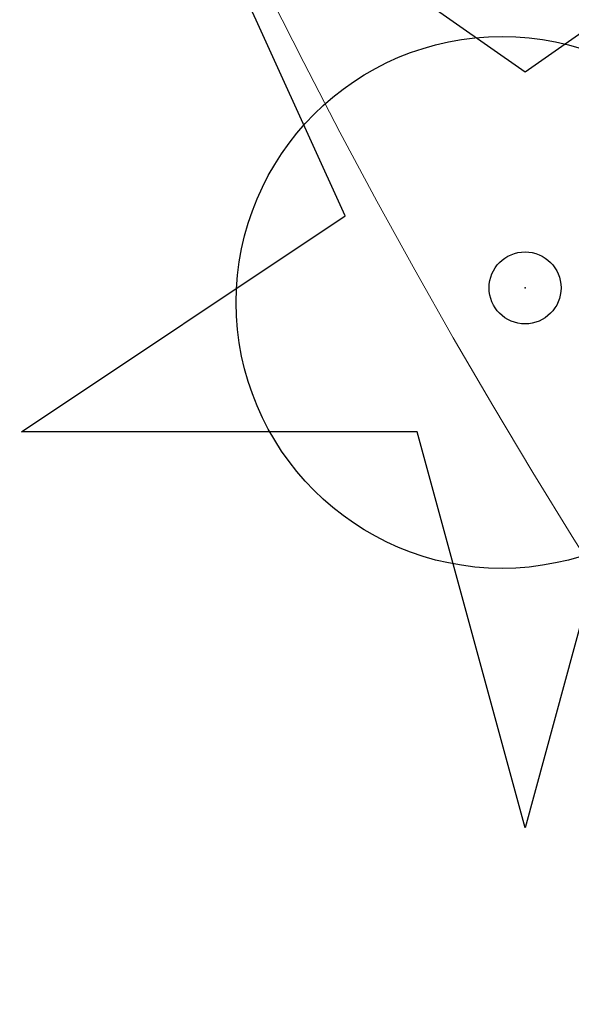
# Model space of a CAD drawing. Extents: x 3785084 to 3786003, y 5540736 to 5542407.
# Drawn here: x 3785471 to 3785472, y 5541133 to 5541134 of the extents above; entities that cross this region are included whole.
import ezdxf

# ---------------------------------------------------------------- set-up
doc = ezdxf.new("R2010")
doc.units = 0
doc.header["$MEASUREMENT"] = 0
doc.layers.get('0').update_dxf_attribs({"linetype": 'CONTINUOUS'})
doc.layers.add('drzewa_pkt', color=7, linetype='CONTINUOUS')
doc.layers.add('ZAGOSPODAROWANIE_TERENU', color=7, linetype='CONTINUOUS')
doc.layers.add('inwentaryzacja', color=7, linetype='CONTINUOUS', lineweight=20)

# ---------------------------------------------------------------- blocks, each defined once
blk = doc.blocks.new('DIG')
at = {"layer": 'ZAGOSPODAROWANIE_TERENU', "color": 7, "linetype": 'Continuous'}
blk.add_lwpolyline([(-1, 1.3), (0, 0.6), (1, 1.3), (0.5, 0.2), (1.4, -0.4), (0.3, -0.4), (0, -1.5), (-0.3, -0.4), (-1.4, -0.4), (-0.5, 0.2), (-1, 1.3)], dxfattribs=at)
at = {"layer": 'ZAGOSPODAROWANIE_TERENU', "color": 7}
blk.add_circle((0, 0), 0.1, dxfattribs=at)
blk = doc.blocks.new('IGLAK_10')
blk.add_circle((0, 0), 5)
blk = doc.blocks.new('IGLAK_8')
blk.add_circle((0, 0), 4)
blk = doc.blocks.new('LISC_18')
blk.add_circle((0, 0), 9)
blk = doc.blocks.new('LISC_6')
blk.add_circle((0, 0), 3)

msp = doc.modelspace()

# ---------------------------------------------------------------- linework, layer by layer
at = {"layer": 'drzewa_pkt', "linetype": 'Continuous'}
msp.add_circle((3785471.538068, 5541133.589823), 0.369438, dxfattribs=at)
at = {"layer": 'ZAGOSPODAROWANIE_TERENU'}
msp.add_point((3785471.57, 5541133.61, 158.39), dxfattribs=at)

# ---------------------------------------------------------------- block references
at = {"layer": 'inwentaryzacja'}
for name, p in [('LISC_18', (3785479.277936, 5541138.02023)), ('IGLAK_10', (3785470.844149, 5541136.3655)), ('IGLAK_8', (3785473.246177, 5541133.00266)), ('LISC_6', (3785471.538068, 5541133.589823))]:
    msp.add_blockref(name, p, dxfattribs=at)
at = {"layer": 'ZAGOSPODAROWANIE_TERENU', "xscale": 0.5, "yscale": 0.5, "zscale": 0.5}
msp.add_blockref('DIG', (3785471.57, 5541133.61), dxfattribs=at)

doc.saveas('drawing.dxf')
